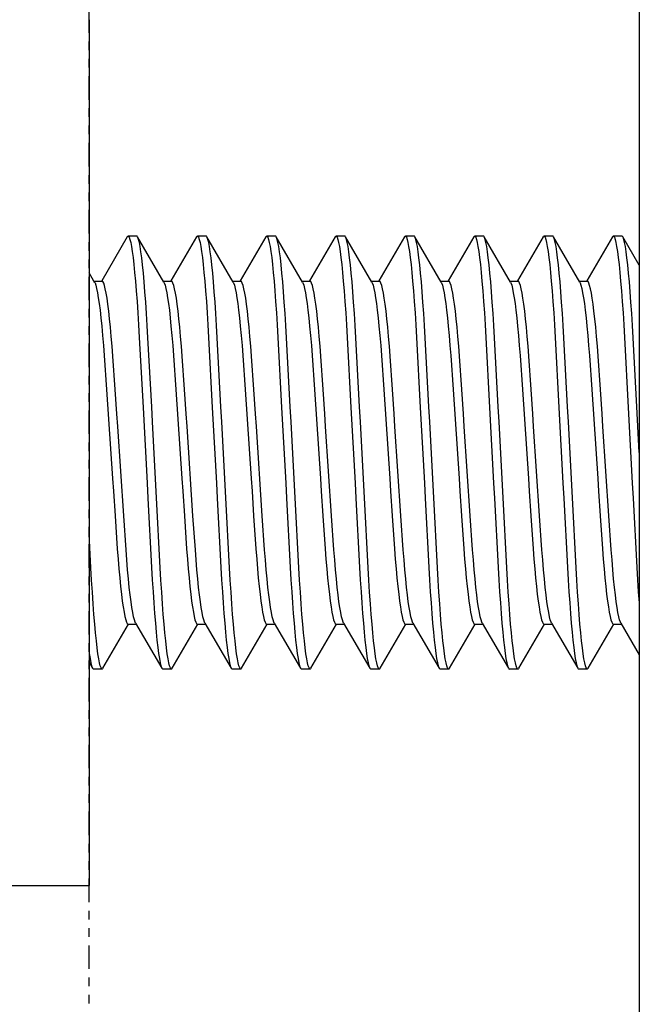
# Model space of a CAD drawing. Extents: x -1826 to 1975, y -1592 to 1329.
# Drawn here: x -442 to -435, y 595 to 607 of the extents above; entities that cross this region are included whole.
import ezdxf

# ---------------------------------------------------------------- set-up
doc = ezdxf.new("R2010")
doc.units = 0
doc.header["$LTSCALE"] = 0.605
doc.header["$MEASUREMENT"] = 0
doc.linetypes.add('PHANTOM', pattern=[0.8, 0.45, -0.05, 0.1, -0.05, 0.1, -0.05])
doc.layers.get('0').update_dxf_attribs({"linetype": 'CONTINUOUS'})
doc.layers.add('02___PRT_ALL_AXES', color=7, linetype='CONTINUOUS')
doc.layers.add('DEFAULT_3', color=7, linetype='PHANTOM')

msp = doc.modelspace()

# ---------------------------------------------------------------- linework, layer by layer
at = {"color": 7}
for p, q in [((-435.018, 619.091), (-435.018, 586.991)), ((-440.928, 604.225), (-441.223, 603.717)), ((-440.818, 604.234), (-440.918, 604.234)), ((-440.505, 603.703), (-440.808, 604.225)), ((-440.128, 604.225), (-440.423, 603.717)), ((-440.018, 604.234), (-440.118, 604.234)), ((-439.705, 603.703), (-440.008, 604.225)), ((-439.328, 604.225), (-439.623, 603.717)), ((-439.218, 604.234), (-439.318, 604.234)), ((-438.905, 603.703), (-439.208, 604.225)), ((-438.528, 604.225), (-438.823, 603.717)), ((-438.418, 604.234), (-438.518, 604.234)), ((-438.105, 603.703), (-438.408, 604.225)), ((-437.728, 604.225), (-438.023, 603.717)), ((-437.618, 604.234), (-437.718, 604.234)), ((-437.305, 603.703), (-437.608, 604.225)), ((-436.928, 604.225), (-437.223, 603.717)), ((-436.818, 604.234), (-436.918, 604.234)), ((-436.505, 603.703), (-436.808, 604.225)), ((-436.128, 604.225), (-436.423, 603.717)), ((-436.018, 604.234), (-436.118, 604.234)), ((-435.705, 603.703), (-436.008, 604.225)), ((-435.328, 604.225), (-435.623, 603.717)), ((-435.218, 604.234), (-435.318, 604.234)), ((-435.018, 603.897), (-435.208, 604.225)), ((-441.312, 603.714), (-441.368, 603.811)), ((-441.312, 603.714), (-441.218, 603.714)), ((-441.305, 603.703), (-441.312, 603.714)), ((-440.512, 603.714), (-440.418, 603.714)), ((-439.712, 603.714), (-439.618, 603.714)), ((-438.912, 603.714), (-438.818, 603.714)), ((-438.112, 603.714), (-438.018, 603.714)), ((-437.312, 603.714), (-437.218, 603.714)), ((-436.512, 603.714), (-436.418, 603.714)), ((-435.712, 603.714), (-435.618, 603.714)), ((-441.194, 602.854), (-441.167, 602.462)), ((-441.067, 602.463), (-441.093, 602.847)), ((-440.394, 602.854), (-440.367, 602.462)), ((-440.267, 602.463), (-440.293, 602.847)), ((-439.594, 602.854), (-439.567, 602.462)), ((-439.467, 602.463), (-439.493, 602.847)), ((-438.794, 602.854), (-438.767, 602.462)), ((-438.667, 602.463), (-438.693, 602.847)), ((-437.994, 602.854), (-437.967, 602.462)), ((-437.867, 602.463), (-437.893, 602.847)), ((-437.194, 602.854), (-437.167, 602.462)), ((-437.067, 602.463), (-437.093, 602.847)), ((-436.394, 602.854), (-436.367, 602.462)), ((-436.267, 602.463), (-436.293, 602.847)), ((-435.594, 602.854), (-435.567, 602.462)), ((-435.467, 602.463), (-435.493, 602.847)), ((-441.167, 602.462), (-441.098, 601.434)), ((-440.367, 602.462), (-440.298, 601.434)), ((-439.567, 602.462), (-439.498, 601.434)), ((-438.767, 602.462), (-438.698, 601.434)), ((-437.967, 602.462), (-437.898, 601.434)), ((-437.167, 602.462), (-437.098, 601.434)), ((-436.367, 602.462), (-436.298, 601.434)), ((-435.567, 602.462), (-435.498, 601.434)), ((-440.969, 601.005), (-441.038, 602.034)), ((-440.169, 601.005), (-440.238, 602.034)), ((-439.369, 601.005), (-439.438, 602.034)), ((-438.569, 601.005), (-438.638, 602.034)), ((-437.769, 601.005), (-437.838, 602.034)), ((-436.969, 601.005), (-437.038, 602.034)), ((-436.169, 601.005), (-436.238, 602.034)), ((-435.369, 601.005), (-435.438, 602.034)), ((-441.069, 601.005), (-441.043, 600.621)), ((-440.942, 600.613), (-440.969, 601.005)), ((-440.269, 601.005), (-440.243, 600.621)), ((-440.142, 600.613), (-440.169, 601.005)), ((-439.469, 601.005), (-439.443, 600.621)), ((-439.342, 600.613), (-439.369, 601.005)), ((-438.669, 601.005), (-438.643, 600.621)), ((-438.542, 600.613), (-438.569, 601.005)), ((-437.869, 601.005), (-437.843, 600.621)), ((-437.742, 600.613), (-437.769, 601.005)), ((-437.069, 601.005), (-437.043, 600.621)), ((-436.942, 600.613), (-436.969, 601.005)), ((-436.269, 601.005), (-436.243, 600.621)), ((-436.142, 600.613), (-436.169, 601.005)), ((-435.469, 601.005), (-435.443, 600.621)), ((-435.342, 600.613), (-435.369, 601.005)), ((-441.347, 600.404), (-441.368, 600.795)), ((-441.208, 599.243), (-440.913, 599.751)), ((-440.918, 599.754), (-440.824, 599.754)), ((-440.831, 599.765), (-440.528, 599.243)), ((-440.408, 599.243), (-440.113, 599.751)), ((-440.118, 599.754), (-440.024, 599.754)), ((-440.031, 599.765), (-439.728, 599.243)), ((-439.608, 599.243), (-439.313, 599.751)), ((-439.318, 599.754), (-439.224, 599.754)), ((-439.231, 599.765), (-438.928, 599.243)), ((-438.808, 599.243), (-438.513, 599.751)), ((-438.518, 599.754), (-438.424, 599.754)), ((-438.431, 599.765), (-438.128, 599.243)), ((-438.008, 599.243), (-437.713, 599.751)), ((-437.718, 599.754), (-437.624, 599.754)), ((-437.631, 599.765), (-437.328, 599.243)), ((-437.208, 599.243), (-436.913, 599.751)), ((-436.918, 599.754), (-436.824, 599.754)), ((-436.831, 599.765), (-436.528, 599.243)), ((-436.408, 599.243), (-436.113, 599.751)), ((-436.118, 599.754), (-436.024, 599.754)), ((-436.031, 599.765), (-435.728, 599.243)), ((-435.608, 599.243), (-435.313, 599.751)), ((-435.318, 599.754), (-435.224, 599.754)), ((-435.231, 599.765), (-435.018, 599.398)), ((-441.368, 599.312), (-441.328, 599.243)), ((-441.218, 599.234), (-441.318, 599.234)), ((-440.418, 599.234), (-440.518, 599.234)), ((-439.618, 599.234), (-439.718, 599.234)), ((-438.818, 599.234), (-438.918, 599.234)), ((-438.018, 599.234), (-438.118, 599.234)), ((-437.218, 599.234), (-437.318, 599.234)), ((-436.418, 599.234), (-436.518, 599.234)), ((-435.618, 599.234), (-435.718, 599.234))]:
    msp.add_line(p, q, dxfattribs=at)
for points in [[(-440.928, 604.225), (-440.922, 604.232), (-440.918, 604.234)], [(-440.918, 604.234), (-440.914, 604.232), (-440.906, 604.221), (-440.897, 604.197), (-440.888, 604.161), (-440.88, 604.114), (-440.871, 604.056), (-440.861, 603.987), (-440.852, 603.906), (-440.843, 603.815), (-440.834, 603.713), (-440.824, 603.601), (-440.815, 603.479), (-440.806, 603.347), (-440.798, 603.208), (-440.789, 603.064)], [(-440.808, 604.225), (-440.814, 604.232), (-440.818, 604.234)], [(-440.689, 603.061), (-440.697, 603.202), (-440.706, 603.34), (-440.715, 603.47), (-440.724, 603.592), (-440.733, 603.705), (-440.742, 603.808), (-440.752, 603.901), (-440.761, 603.982), (-440.77, 604.053), (-440.779, 604.113), (-440.788, 604.161), (-440.797, 604.197), (-440.806, 604.221), (-440.808, 604.225)], [(-440.128, 604.225), (-440.122, 604.232), (-440.118, 604.234)], [(-440.118, 604.234), (-440.114, 604.232), (-440.106, 604.221), (-440.097, 604.197), (-440.088, 604.161), (-440.08, 604.114), (-440.071, 604.056), (-440.061, 603.987), (-440.052, 603.906), (-440.043, 603.815), (-440.034, 603.713), (-440.024, 603.601), (-440.015, 603.479), (-440.006, 603.347), (-439.998, 603.208), (-439.989, 603.064)], [(-440.008, 604.225), (-440.014, 604.232), (-440.018, 604.234)], [(-439.889, 603.061), (-439.897, 603.202), (-439.906, 603.34), (-439.915, 603.47), (-439.924, 603.592), (-439.933, 603.705), (-439.942, 603.808), (-439.952, 603.901), (-439.961, 603.982), (-439.97, 604.053), (-439.979, 604.113), (-439.988, 604.161), (-439.997, 604.197), (-440.006, 604.221), (-440.008, 604.225)], [(-439.328, 604.225), (-439.322, 604.232), (-439.318, 604.234)], [(-439.318, 604.234), (-439.314, 604.232), (-439.306, 604.221), (-439.297, 604.197), (-439.288, 604.161), (-439.28, 604.114), (-439.271, 604.056), (-439.261, 603.987), (-439.252, 603.906), (-439.243, 603.815), (-439.234, 603.713), (-439.224, 603.601), (-439.215, 603.479), (-439.206, 603.347), (-439.198, 603.208), (-439.189, 603.064)], [(-439.208, 604.225), (-439.214, 604.232), (-439.218, 604.234)], [(-439.089, 603.061), (-439.097, 603.202), (-439.106, 603.34), (-439.115, 603.47), (-439.124, 603.592), (-439.133, 603.705), (-439.142, 603.808), (-439.152, 603.901), (-439.161, 603.982), (-439.17, 604.053), (-439.179, 604.113), (-439.188, 604.161), (-439.197, 604.197), (-439.206, 604.221), (-439.208, 604.225)], [(-438.528, 604.225), (-438.522, 604.232), (-438.518, 604.234)], [(-438.518, 604.234), (-438.514, 604.232), (-438.506, 604.221), (-438.497, 604.197), (-438.488, 604.161), (-438.48, 604.114), (-438.471, 604.056), (-438.461, 603.987), (-438.452, 603.906), (-438.443, 603.815), (-438.434, 603.713), (-438.424, 603.601), (-438.415, 603.479), (-438.406, 603.347), (-438.398, 603.208), (-438.389, 603.064)], [(-438.408, 604.225), (-438.414, 604.232), (-438.418, 604.234)], [(-438.289, 603.061), (-438.297, 603.202), (-438.306, 603.34), (-438.315, 603.47), (-438.324, 603.592), (-438.333, 603.705), (-438.342, 603.808), (-438.352, 603.901), (-438.361, 603.982), (-438.37, 604.053), (-438.379, 604.113), (-438.388, 604.161), (-438.397, 604.197), (-438.406, 604.221), (-438.408, 604.225)], [(-437.728, 604.225), (-437.722, 604.232), (-437.718, 604.234)], [(-437.718, 604.234), (-437.714, 604.232), (-437.706, 604.221), (-437.697, 604.197), (-437.688, 604.161), (-437.68, 604.114), (-437.671, 604.056), (-437.661, 603.987), (-437.652, 603.906), (-437.643, 603.815), (-437.634, 603.713), (-437.624, 603.601), (-437.615, 603.479), (-437.606, 603.347), (-437.598, 603.208), (-437.589, 603.064)], [(-437.608, 604.225), (-437.614, 604.232), (-437.618, 604.234)], [(-437.489, 603.061), (-437.497, 603.202), (-437.506, 603.34), (-437.515, 603.47), (-437.524, 603.592), (-437.533, 603.705), (-437.542, 603.808), (-437.552, 603.901), (-437.561, 603.982), (-437.57, 604.053), (-437.579, 604.113), (-437.588, 604.161), (-437.597, 604.197), (-437.606, 604.221), (-437.608, 604.225)], [(-436.928, 604.225), (-436.922, 604.232), (-436.918, 604.234)], [(-436.918, 604.234), (-436.914, 604.232), (-436.906, 604.221), (-436.897, 604.197), (-436.888, 604.161), (-436.88, 604.114), (-436.871, 604.056), (-436.861, 603.987), (-436.852, 603.906), (-436.843, 603.815), (-436.834, 603.713), (-436.824, 603.601), (-436.815, 603.479), (-436.806, 603.347), (-436.798, 603.208), (-436.789, 603.064)], [(-436.808, 604.225), (-436.814, 604.232), (-436.818, 604.234)], [(-436.689, 603.061), (-436.697, 603.202), (-436.706, 603.34), (-436.715, 603.47), (-436.724, 603.592), (-436.733, 603.705), (-436.742, 603.808), (-436.752, 603.901), (-436.761, 603.982), (-436.77, 604.053), (-436.779, 604.113), (-436.788, 604.161), (-436.797, 604.197), (-436.806, 604.221), (-436.808, 604.225)], [(-436.128, 604.225), (-436.122, 604.232), (-436.118, 604.234)], [(-436.118, 604.234), (-436.114, 604.232), (-436.106, 604.221), (-436.097, 604.197), (-436.088, 604.161), (-436.08, 604.114), (-436.071, 604.056), (-436.061, 603.987), (-436.052, 603.906), (-436.043, 603.815), (-436.034, 603.713), (-436.024, 603.601), (-436.015, 603.479), (-436.006, 603.347), (-435.998, 603.208), (-435.989, 603.064)], [(-436.008, 604.225), (-436.014, 604.232), (-436.018, 604.234)], [(-435.889, 603.061), (-435.897, 603.202), (-435.906, 603.34), (-435.915, 603.47), (-435.924, 603.592), (-435.933, 603.705), (-435.942, 603.808), (-435.952, 603.901), (-435.961, 603.982), (-435.97, 604.053), (-435.979, 604.113), (-435.988, 604.161), (-435.997, 604.197), (-436.006, 604.221), (-436.008, 604.225)], [(-435.328, 604.225), (-435.322, 604.232), (-435.318, 604.234)], [(-435.318, 604.234), (-435.314, 604.232), (-435.306, 604.221), (-435.297, 604.197), (-435.288, 604.161), (-435.28, 604.114), (-435.271, 604.056), (-435.261, 603.987), (-435.252, 603.906), (-435.243, 603.815), (-435.234, 603.713), (-435.224, 603.601), (-435.215, 603.479), (-435.206, 603.347), (-435.198, 603.208), (-435.189, 603.064)], [(-435.208, 604.225), (-435.214, 604.232), (-435.218, 604.234)], [(-435.089, 603.061), (-435.097, 603.202), (-435.106, 603.34), (-435.115, 603.47), (-435.124, 603.592), (-435.133, 603.705), (-435.142, 603.808), (-435.152, 603.901), (-435.161, 603.982), (-435.17, 604.053), (-435.179, 604.113), (-435.188, 604.161), (-435.197, 604.197), (-435.206, 604.221), (-435.208, 604.225)], [(-441.093, 602.847), (-441.102, 602.964), (-441.112, 603.076), (-441.121, 603.181), (-441.131, 603.279), (-441.141, 603.368), (-441.151, 603.447), (-441.161, 603.517), (-441.171, 603.577), (-441.181, 603.626), (-441.191, 603.664), (-441.2, 603.692), (-441.209, 603.709), (-441.218, 603.714)], [(-440.293, 602.847), (-440.302, 602.964), (-440.312, 603.076), (-440.321, 603.181), (-440.331, 603.279), (-440.341, 603.368), (-440.351, 603.447), (-440.361, 603.517), (-440.371, 603.577), (-440.381, 603.626), (-440.391, 603.664), (-440.4, 603.692), (-440.409, 603.709), (-440.418, 603.714)], [(-439.493, 602.847), (-439.502, 602.964), (-439.512, 603.076), (-439.521, 603.181), (-439.531, 603.279), (-439.541, 603.368), (-439.551, 603.447), (-439.561, 603.517), (-439.571, 603.577), (-439.581, 603.626), (-439.591, 603.664), (-439.6, 603.692), (-439.609, 603.709), (-439.618, 603.714)], [(-438.693, 602.847), (-438.702, 602.964), (-438.712, 603.076), (-438.721, 603.181), (-438.731, 603.279), (-438.741, 603.368), (-438.751, 603.447), (-438.761, 603.517), (-438.771, 603.577), (-438.781, 603.626), (-438.791, 603.664), (-438.8, 603.692), (-438.809, 603.709), (-438.818, 603.714)], [(-437.893, 602.847), (-437.902, 602.964), (-437.912, 603.076), (-437.921, 603.181), (-437.931, 603.279), (-437.941, 603.368), (-437.951, 603.447), (-437.961, 603.517), (-437.971, 603.577), (-437.981, 603.626), (-437.991, 603.664), (-438, 603.692), (-438.009, 603.709), (-438.018, 603.714)], [(-437.093, 602.847), (-437.102, 602.964), (-437.112, 603.076), (-437.121, 603.181), (-437.131, 603.279), (-437.141, 603.368), (-437.151, 603.447), (-437.161, 603.517), (-437.171, 603.577), (-437.181, 603.626), (-437.191, 603.664), (-437.2, 603.692), (-437.209, 603.709), (-437.218, 603.714)], [(-436.293, 602.847), (-436.302, 602.964), (-436.312, 603.076), (-436.321, 603.181), (-436.331, 603.279), (-436.341, 603.368), (-436.351, 603.447), (-436.361, 603.517), (-436.371, 603.577), (-436.381, 603.626), (-436.391, 603.664), (-436.4, 603.692), (-436.409, 603.709), (-436.418, 603.714)], [(-435.493, 602.847), (-435.502, 602.964), (-435.512, 603.076), (-435.521, 603.181), (-435.531, 603.279), (-435.541, 603.368), (-435.551, 603.447), (-435.561, 603.517), (-435.571, 603.577), (-435.581, 603.626), (-435.591, 603.664), (-435.6, 603.692), (-435.609, 603.709), (-435.618, 603.714)], [(-441.305, 603.703), (-441.3, 603.693), (-441.291, 603.666), (-441.282, 603.628), (-441.272, 603.581), (-441.262, 603.523), (-441.252, 603.456), (-441.242, 603.378), (-441.232, 603.29), (-441.223, 603.193), (-441.213, 603.087), (-441.203, 602.973), (-441.194, 602.854)], [(-440.505, 603.703), (-440.5, 603.693), (-440.491, 603.666), (-440.482, 603.628), (-440.472, 603.581), (-440.462, 603.523), (-440.452, 603.456), (-440.442, 603.378), (-440.432, 603.29), (-440.423, 603.193), (-440.413, 603.087), (-440.403, 602.973), (-440.394, 602.854)], [(-439.705, 603.703), (-439.7, 603.693), (-439.691, 603.666), (-439.682, 603.628), (-439.672, 603.581), (-439.662, 603.523), (-439.652, 603.456), (-439.642, 603.378), (-439.632, 603.29), (-439.623, 603.193), (-439.613, 603.087), (-439.603, 602.973), (-439.594, 602.854)], [(-438.905, 603.703), (-438.9, 603.693), (-438.891, 603.666), (-438.882, 603.628), (-438.872, 603.581), (-438.862, 603.523), (-438.852, 603.456), (-438.842, 603.378), (-438.832, 603.29), (-438.823, 603.193), (-438.813, 603.087), (-438.803, 602.973), (-438.794, 602.854)], [(-438.105, 603.703), (-438.1, 603.693), (-438.091, 603.666), (-438.082, 603.628), (-438.072, 603.581), (-438.062, 603.523), (-438.052, 603.456), (-438.042, 603.378), (-438.032, 603.29), (-438.023, 603.193), (-438.013, 603.087), (-438.003, 602.973), (-437.994, 602.854)], [(-437.305, 603.703), (-437.3, 603.693), (-437.291, 603.666), (-437.282, 603.628), (-437.272, 603.581), (-437.262, 603.523), (-437.252, 603.456), (-437.242, 603.378), (-437.232, 603.29), (-437.223, 603.193), (-437.213, 603.087), (-437.203, 602.973), (-437.194, 602.854)], [(-436.505, 603.703), (-436.5, 603.693), (-436.491, 603.666), (-436.482, 603.628), (-436.472, 603.581), (-436.462, 603.523), (-436.452, 603.456), (-436.442, 603.378), (-436.432, 603.29), (-436.423, 603.193), (-436.413, 603.087), (-436.403, 602.973), (-436.394, 602.854)], [(-435.705, 603.703), (-435.7, 603.693), (-435.691, 603.666), (-435.682, 603.628), (-435.672, 603.581), (-435.662, 603.523), (-435.652, 603.456), (-435.642, 603.378), (-435.632, 603.29), (-435.623, 603.193), (-435.613, 603.087), (-435.603, 602.973), (-435.594, 602.854)], [(-440.789, 603.064), (-440.746, 602.255), (-440.699, 601.38)], [(-440.637, 602.088), (-440.646, 602.262), (-440.689, 603.061)], [(-439.989, 603.064), (-439.946, 602.255), (-439.899, 601.38)], [(-439.837, 602.088), (-439.846, 602.262), (-439.889, 603.061)], [(-439.189, 603.064), (-439.146, 602.255), (-439.099, 601.38)], [(-439.037, 602.088), (-439.046, 602.262), (-439.089, 603.061)], [(-438.389, 603.064), (-438.346, 602.255), (-438.299, 601.38)], [(-438.237, 602.088), (-438.246, 602.262), (-438.289, 603.061)], [(-437.589, 603.064), (-437.546, 602.255), (-437.499, 601.38)], [(-437.437, 602.088), (-437.446, 602.262), (-437.489, 603.061)], [(-436.789, 603.064), (-436.746, 602.255), (-436.699, 601.38)], [(-436.637, 602.088), (-436.646, 602.262), (-436.689, 603.061)], [(-435.989, 603.064), (-435.946, 602.255), (-435.899, 601.38)], [(-435.837, 602.088), (-435.846, 602.262), (-435.889, 603.061)], [(-435.189, 603.064), (-435.146, 602.255), (-435.099, 601.38)], [(-435.018, 601.734), (-435.046, 602.262), (-435.089, 603.061)], [(-441.038, 602.034), (-441.048, 602.18), (-441.067, 602.463)], [(-440.238, 602.034), (-440.248, 602.18), (-440.267, 602.463)], [(-439.438, 602.034), (-439.448, 602.18), (-439.467, 602.463)], [(-438.638, 602.034), (-438.648, 602.18), (-438.667, 602.463)], [(-437.838, 602.034), (-437.848, 602.18), (-437.867, 602.463)], [(-437.038, 602.034), (-437.048, 602.18), (-437.067, 602.463)], [(-436.238, 602.034), (-436.248, 602.18), (-436.267, 602.463)], [(-435.438, 602.034), (-435.448, 602.18), (-435.467, 602.463)], [(-440.547, 600.404), (-440.59, 601.213), (-440.637, 602.088)], [(-439.747, 600.404), (-439.79, 601.213), (-439.837, 602.088)], [(-438.947, 600.404), (-438.99, 601.213), (-439.037, 602.088)], [(-438.147, 600.404), (-438.19, 601.213), (-438.237, 602.088)], [(-437.347, 600.404), (-437.39, 601.213), (-437.437, 602.088)], [(-436.547, 600.404), (-436.59, 601.213), (-436.637, 602.088)], [(-435.747, 600.404), (-435.79, 601.213), (-435.837, 602.088)], [(-441.098, 601.434), (-441.088, 601.287), (-441.069, 601.005)], [(-440.699, 601.38), (-440.69, 601.206), (-440.647, 600.407)], [(-440.298, 601.434), (-440.288, 601.287), (-440.269, 601.005)], [(-439.899, 601.38), (-439.89, 601.206), (-439.847, 600.407)], [(-439.498, 601.434), (-439.488, 601.287), (-439.469, 601.005)], [(-439.099, 601.38), (-439.09, 601.206), (-439.047, 600.407)], [(-438.698, 601.434), (-438.688, 601.287), (-438.669, 601.005)], [(-438.299, 601.38), (-438.29, 601.206), (-438.247, 600.407)], [(-437.898, 601.434), (-437.888, 601.287), (-437.869, 601.005)], [(-437.499, 601.38), (-437.49, 601.206), (-437.447, 600.407)], [(-437.098, 601.434), (-437.088, 601.287), (-437.069, 601.005)], [(-436.699, 601.38), (-436.69, 601.206), (-436.647, 600.407)], [(-436.298, 601.434), (-436.288, 601.287), (-436.269, 601.005)], [(-435.899, 601.38), (-435.89, 601.206), (-435.847, 600.407)], [(-435.498, 601.434), (-435.488, 601.287), (-435.469, 601.005)], [(-435.099, 601.38), (-435.09, 601.206), (-435.047, 600.407)], [(-441.043, 600.621), (-441.034, 600.504), (-441.024, 600.392), (-441.015, 600.287), (-441.005, 600.189), (-440.995, 600.1), (-440.985, 600.02), (-440.975, 599.951), (-440.965, 599.891), (-440.955, 599.842), (-440.946, 599.804), (-440.936, 599.776), (-440.927, 599.759), (-440.918, 599.754)], [(-440.831, 599.765), (-440.836, 599.775), (-440.845, 599.802), (-440.855, 599.839), (-440.864, 599.887), (-440.874, 599.944), (-440.884, 600.012), (-440.894, 600.09), (-440.904, 600.177), (-440.914, 600.275), (-440.924, 600.381), (-440.933, 600.495), (-440.942, 600.613)], [(-440.243, 600.621), (-440.234, 600.504), (-440.224, 600.392), (-440.215, 600.287), (-440.205, 600.189), (-440.195, 600.1), (-440.185, 600.02), (-440.175, 599.951), (-440.165, 599.891), (-440.155, 599.842), (-440.146, 599.804), (-440.136, 599.776), (-440.127, 599.759), (-440.118, 599.754)], [(-440.031, 599.765), (-440.036, 599.775), (-440.045, 599.802), (-440.055, 599.839), (-440.064, 599.887), (-440.074, 599.944), (-440.084, 600.012), (-440.094, 600.09), (-440.104, 600.177), (-440.114, 600.275), (-440.124, 600.381), (-440.133, 600.495), (-440.142, 600.613)], [(-439.443, 600.621), (-439.434, 600.504), (-439.424, 600.392), (-439.415, 600.287), (-439.405, 600.189), (-439.395, 600.1), (-439.385, 600.02), (-439.375, 599.951), (-439.365, 599.891), (-439.355, 599.842), (-439.346, 599.804), (-439.336, 599.776), (-439.327, 599.759), (-439.318, 599.754)], [(-439.231, 599.765), (-439.236, 599.775), (-439.245, 599.802), (-439.255, 599.839), (-439.264, 599.887), (-439.274, 599.944), (-439.284, 600.012), (-439.294, 600.09), (-439.304, 600.177), (-439.314, 600.275), (-439.324, 600.381), (-439.333, 600.495), (-439.342, 600.613)], [(-438.643, 600.621), (-438.634, 600.504), (-438.624, 600.392), (-438.615, 600.287), (-438.605, 600.189), (-438.595, 600.1), (-438.585, 600.02), (-438.575, 599.951), (-438.565, 599.891), (-438.555, 599.842), (-438.546, 599.804), (-438.536, 599.776), (-438.527, 599.759), (-438.518, 599.754)], [(-438.431, 599.765), (-438.436, 599.775), (-438.445, 599.802), (-438.455, 599.839), (-438.464, 599.887), (-438.474, 599.944), (-438.484, 600.012), (-438.494, 600.09), (-438.504, 600.177), (-438.514, 600.275), (-438.524, 600.381), (-438.533, 600.495), (-438.542, 600.613)], [(-437.843, 600.621), (-437.834, 600.504), (-437.824, 600.392), (-437.815, 600.287), (-437.805, 600.189), (-437.795, 600.1), (-437.785, 600.02), (-437.775, 599.951), (-437.765, 599.891), (-437.755, 599.842), (-437.746, 599.804), (-437.736, 599.776), (-437.727, 599.759), (-437.718, 599.754)], [(-437.631, 599.765), (-437.636, 599.775), (-437.645, 599.802), (-437.655, 599.839), (-437.664, 599.887), (-437.674, 599.944), (-437.684, 600.012), (-437.694, 600.09), (-437.704, 600.177), (-437.714, 600.275), (-437.724, 600.381), (-437.733, 600.495), (-437.742, 600.613)], [(-437.043, 600.621), (-437.034, 600.504), (-437.024, 600.392), (-437.015, 600.287), (-437.005, 600.189), (-436.995, 600.1), (-436.985, 600.02), (-436.975, 599.951), (-436.965, 599.891), (-436.955, 599.842), (-436.946, 599.804), (-436.936, 599.776), (-436.927, 599.759), (-436.918, 599.754)], [(-436.831, 599.765), (-436.836, 599.775), (-436.845, 599.802), (-436.855, 599.839), (-436.864, 599.887), (-436.874, 599.944), (-436.884, 600.012), (-436.894, 600.09), (-436.904, 600.177), (-436.914, 600.275), (-436.924, 600.381), (-436.933, 600.495), (-436.942, 600.613)], [(-436.243, 600.621), (-436.234, 600.504), (-436.224, 600.392), (-436.215, 600.287), (-436.205, 600.189), (-436.195, 600.1), (-436.185, 600.02), (-436.175, 599.951), (-436.165, 599.891), (-436.155, 599.842), (-436.146, 599.804), (-436.136, 599.776), (-436.127, 599.759), (-436.118, 599.754)], [(-436.031, 599.765), (-436.036, 599.775), (-436.045, 599.802), (-436.055, 599.839), (-436.064, 599.887), (-436.074, 599.944), (-436.084, 600.012), (-436.094, 600.09), (-436.104, 600.177), (-436.114, 600.275), (-436.124, 600.381), (-436.133, 600.495), (-436.142, 600.613)], [(-435.443, 600.621), (-435.434, 600.504), (-435.424, 600.392), (-435.415, 600.287), (-435.405, 600.189), (-435.395, 600.1), (-435.385, 600.02), (-435.375, 599.951), (-435.365, 599.891), (-435.355, 599.842), (-435.346, 599.804), (-435.336, 599.776), (-435.327, 599.759), (-435.318, 599.754)], [(-435.231, 599.765), (-435.236, 599.775), (-435.245, 599.802), (-435.255, 599.839), (-435.264, 599.887), (-435.274, 599.944), (-435.284, 600.012), (-435.294, 600.09), (-435.304, 600.177), (-435.314, 600.275), (-435.324, 600.381), (-435.333, 600.495), (-435.342, 600.613)], [(-441.218, 599.234), (-441.222, 599.235), (-441.23, 599.247), (-441.239, 599.271), (-441.248, 599.307), (-441.257, 599.354), (-441.266, 599.412), (-441.275, 599.481), (-441.284, 599.561), (-441.293, 599.653), (-441.303, 599.754), (-441.312, 599.866), (-441.321, 599.989), (-441.33, 600.121), (-441.339, 600.26), (-441.347, 600.404)], [(-440.647, 600.407), (-440.639, 600.265), (-440.63, 600.128), (-440.621, 599.998), (-440.612, 599.876), (-440.603, 599.763), (-440.594, 599.66), (-440.585, 599.567), (-440.575, 599.485), (-440.566, 599.415), (-440.557, 599.355), (-440.548, 599.307), (-440.539, 599.271), (-440.53, 599.247), (-440.528, 599.243)], [(-440.418, 599.234), (-440.422, 599.235), (-440.43, 599.247), (-440.439, 599.271), (-440.448, 599.307), (-440.457, 599.354), (-440.466, 599.412), (-440.475, 599.481), (-440.484, 599.561), (-440.493, 599.653), (-440.503, 599.754), (-440.512, 599.866), (-440.521, 599.989), (-440.53, 600.121), (-440.539, 600.26), (-440.547, 600.404)], [(-439.847, 600.407), (-439.839, 600.265), (-439.83, 600.128), (-439.821, 599.998), (-439.812, 599.876), (-439.803, 599.763), (-439.794, 599.66), (-439.785, 599.567), (-439.775, 599.485), (-439.766, 599.415), (-439.757, 599.355), (-439.748, 599.307), (-439.739, 599.271), (-439.73, 599.247), (-439.728, 599.243)], [(-439.618, 599.234), (-439.622, 599.235), (-439.63, 599.247), (-439.639, 599.271), (-439.648, 599.307), (-439.657, 599.354), (-439.666, 599.412), (-439.675, 599.481), (-439.684, 599.561), (-439.693, 599.653), (-439.703, 599.754), (-439.712, 599.866), (-439.721, 599.989), (-439.73, 600.121), (-439.739, 600.26), (-439.747, 600.404)], [(-439.047, 600.407), (-439.039, 600.265), (-439.03, 600.128), (-439.021, 599.998), (-439.012, 599.876), (-439.003, 599.763), (-438.994, 599.66), (-438.985, 599.567), (-438.975, 599.485), (-438.966, 599.415), (-438.957, 599.355), (-438.948, 599.307), (-438.939, 599.271), (-438.93, 599.247), (-438.928, 599.243)], [(-438.818, 599.234), (-438.822, 599.235), (-438.83, 599.247), (-438.839, 599.271), (-438.848, 599.307), (-438.857, 599.354), (-438.866, 599.412), (-438.875, 599.481), (-438.884, 599.561), (-438.893, 599.653), (-438.903, 599.754), (-438.912, 599.866), (-438.921, 599.989), (-438.93, 600.121), (-438.939, 600.26), (-438.947, 600.404)], [(-438.247, 600.407), (-438.239, 600.265), (-438.23, 600.128), (-438.221, 599.998), (-438.212, 599.876), (-438.203, 599.763), (-438.194, 599.66), (-438.185, 599.567), (-438.175, 599.485), (-438.166, 599.415), (-438.157, 599.355), (-438.148, 599.307), (-438.139, 599.271), (-438.13, 599.247), (-438.128, 599.243)], [(-438.018, 599.234), (-438.022, 599.235), (-438.03, 599.247), (-438.039, 599.271), (-438.048, 599.307), (-438.057, 599.354), (-438.066, 599.412), (-438.075, 599.481), (-438.084, 599.561), (-438.093, 599.653), (-438.103, 599.754), (-438.112, 599.866), (-438.121, 599.989), (-438.13, 600.121), (-438.139, 600.26), (-438.147, 600.404)], [(-437.447, 600.407), (-437.439, 600.265), (-437.43, 600.128), (-437.421, 599.998), (-437.412, 599.876), (-437.403, 599.763), (-437.394, 599.66), (-437.385, 599.567), (-437.375, 599.485), (-437.366, 599.415), (-437.357, 599.355), (-437.348, 599.307), (-437.339, 599.271), (-437.33, 599.247), (-437.328, 599.243)], [(-437.218, 599.234), (-437.222, 599.235), (-437.23, 599.247), (-437.239, 599.271), (-437.248, 599.307), (-437.257, 599.354), (-437.266, 599.412), (-437.275, 599.481), (-437.284, 599.561), (-437.293, 599.653), (-437.303, 599.754), (-437.312, 599.866), (-437.321, 599.989), (-437.33, 600.121), (-437.339, 600.26), (-437.347, 600.404)], [(-436.647, 600.407), (-436.639, 600.265), (-436.63, 600.128), (-436.621, 599.998), (-436.612, 599.876), (-436.603, 599.763), (-436.594, 599.66), (-436.585, 599.567), (-436.575, 599.485), (-436.566, 599.415), (-436.557, 599.355), (-436.548, 599.307), (-436.539, 599.271), (-436.53, 599.247), (-436.528, 599.243)], [(-436.418, 599.234), (-436.422, 599.235), (-436.43, 599.247), (-436.439, 599.271), (-436.448, 599.307), (-436.457, 599.354), (-436.466, 599.412), (-436.475, 599.481), (-436.484, 599.561), (-436.493, 599.653), (-436.503, 599.754), (-436.512, 599.866), (-436.521, 599.989), (-436.53, 600.121), (-436.539, 600.26), (-436.547, 600.404)], [(-435.847, 600.407), (-435.839, 600.265), (-435.83, 600.128), (-435.821, 599.998), (-435.812, 599.876), (-435.803, 599.763), (-435.794, 599.66), (-435.785, 599.567), (-435.775, 599.485), (-435.766, 599.415), (-435.757, 599.355), (-435.748, 599.307), (-435.739, 599.271), (-435.73, 599.247), (-435.728, 599.243)], [(-435.618, 599.234), (-435.622, 599.235), (-435.63, 599.247), (-435.639, 599.271), (-435.648, 599.307), (-435.657, 599.354), (-435.666, 599.412), (-435.675, 599.481), (-435.684, 599.561), (-435.693, 599.653), (-435.703, 599.754), (-435.712, 599.866), (-435.721, 599.989), (-435.73, 600.121), (-435.739, 600.26), (-435.747, 600.404)], [(-435.047, 600.407), (-435.039, 600.265), (-435.03, 600.128), (-435.021, 599.998), (-435.018, 599.952)], [(-441.368, 599.431), (-441.366, 599.415), (-441.357, 599.355), (-441.348, 599.307), (-441.339, 599.271), (-441.33, 599.247), (-441.328, 599.243)], [(-441.328, 599.243), (-441.322, 599.235), (-441.318, 599.234)], [(-441.208, 599.243), (-441.214, 599.235), (-441.218, 599.234)], [(-440.528, 599.243), (-440.522, 599.235), (-440.518, 599.234)], [(-440.408, 599.243), (-440.414, 599.235), (-440.418, 599.234)], [(-439.728, 599.243), (-439.722, 599.235), (-439.718, 599.234)], [(-439.608, 599.243), (-439.614, 599.235), (-439.618, 599.234)], [(-438.928, 599.243), (-438.922, 599.235), (-438.918, 599.234)], [(-438.808, 599.243), (-438.814, 599.235), (-438.818, 599.234)], [(-438.128, 599.243), (-438.122, 599.235), (-438.118, 599.234)], [(-438.008, 599.243), (-438.014, 599.235), (-438.018, 599.234)], [(-437.328, 599.243), (-437.322, 599.235), (-437.318, 599.234)], [(-437.208, 599.243), (-437.214, 599.235), (-437.218, 599.234)], [(-436.528, 599.243), (-436.522, 599.235), (-436.518, 599.234)], [(-436.408, 599.243), (-436.414, 599.235), (-436.418, 599.234)], [(-435.728, 599.243), (-435.722, 599.235), (-435.718, 599.234)], [(-435.608, 599.243), (-435.614, 599.235), (-435.618, 599.234)]]:
    msp.add_lwpolyline(points, dxfattribs=at)
at = {"layer": '02___PRT_ALL_AXES', "color": 7}
for p in [(-441.368, 606.734), (-442.368, 596.734)]:
    msp.add_line(p, (-441.368, 596.734), dxfattribs=at)
at = {"layer": 'DEFAULT_3', "color": 7}
msp.add_line((-441.368, 184.934), (-441.368, 760.484), dxfattribs=at)

doc.saveas('drawing.dxf')
